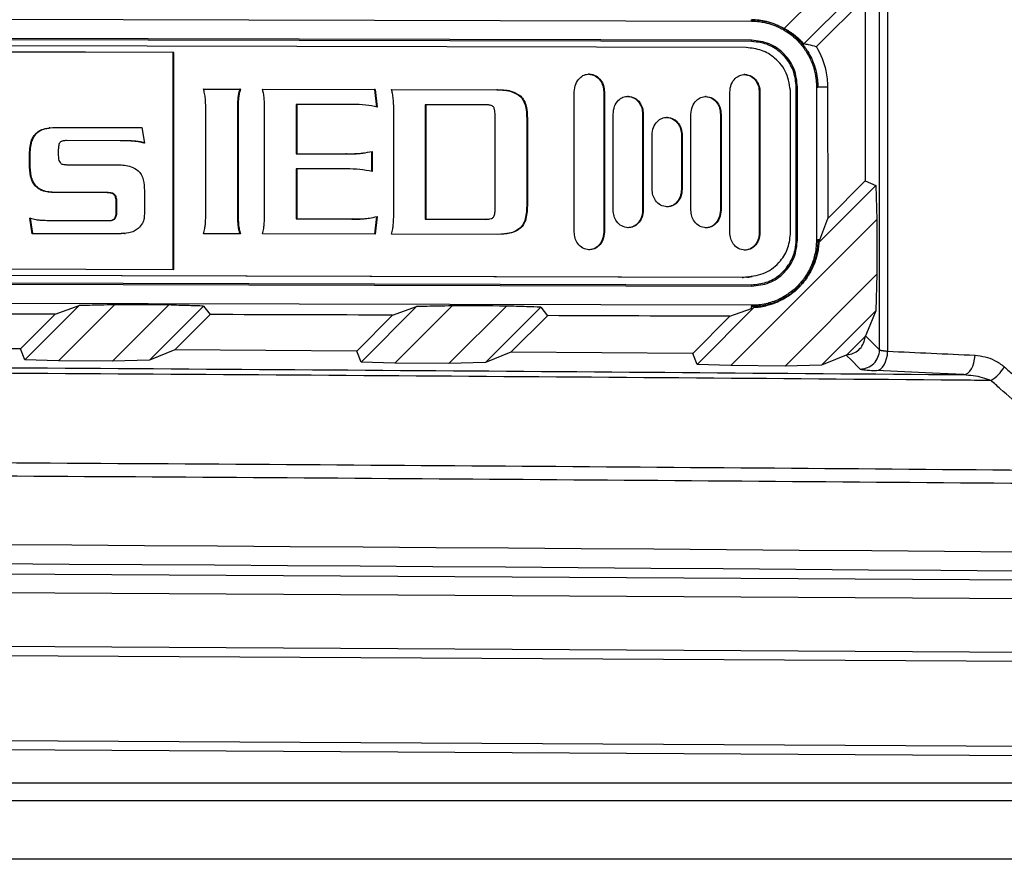
# Model space of a CAD drawing. Units: inches. Extents: x 4 to 268, y 4 to 172.
# Drawn here: x 126 to 128, y 109 to 111 of the extents above; entities that cross this region are included whole.
import ezdxf

# ---------------------------------------------------------------- set-up
doc = ezdxf.new("R2010")
doc.units = ezdxf.units.IN
doc.header["$LTSCALE"] = 16
doc.header["$MEASUREMENT"] = 0

msp = doc.modelspace()

# ---------------------------------------------------------------- linework, layer by layer
for p, q in [((128.0949, 110.3421), (128.0949, 112.1142)), ((128.1118, 112.1174), (128.1118, 110.3389)), ((127.8991, 111.0028), (128.0898, 111.1932)), ((128.0872, 111.1184), (127.9396, 110.9708)), ((128.0655, 111.0656), (127.965, 110.9652)), ((128.0655, 111.0656), (128.0655, 110.6894)), ((125.0173, 111.0248), (127.8317, 111.0178)), ((127.8317, 111.0178), (127.8318, 111.0205)), ((127.8318, 111.0207), (127.8318, 111.0205)), ((127.8317, 110.9784), (125.0173, 110.9854)), ((127.8318, 110.9757), (125.0173, 110.9827)), ((127.8318, 110.9757), (127.8317, 110.9784)), ((127.8208, 110.9634), (125.0335, 110.9703)), ((126.6426, 110.9534), (125.0321, 110.9574)), ((126.644, 110.9535), (125.0335, 110.9575)), ((126.644, 110.9535), (126.6426, 110.9534)), ((126.6426, 110.5076), (126.6426, 110.9534)), ((126.644, 110.5076), (126.644, 110.9535)), ((127.4983, 110.9092), (127.4969, 110.909)), ((127.8182, 110.9084), (127.8168, 110.9082)), ((126.7046, 110.8783), (126.7809, 110.8781)), ((126.7046, 110.8781), (126.7795, 110.8779)), ((126.7809, 110.8781), (126.7795, 110.8779)), ((126.826, 110.878), (127.058, 110.8774)), ((126.8261, 110.8778), (127.0566, 110.8773)), ((127.058, 110.8774), (127.0566, 110.8773)), ((127.0566, 110.8773), (127.0607, 110.841)), ((127.058, 110.8774), (127.0621, 110.8412)), ((127.0916, 110.8774), (127.3097, 110.8768)), ((127.0916, 110.8772), (127.3083, 110.8766)), ((127.9237, 110.5685), (127.9237, 110.8825)), ((127.9237, 110.8825), (127.9265, 110.8825)), ((127.9265, 110.5685), (127.9265, 110.8825)), ((127.9654, 110.8824), (127.9654, 110.5684)), ((127.9654, 110.8824), (127.9682, 110.8824)), ((127.9883, 110.8824), (127.9682, 110.8824)), ((127.9883, 110.8824), (127.9885, 110.6124)), ((126.7768, 110.8591), (126.7754, 110.8589)), ((127.3097, 110.8768), (127.3083, 110.8766)), ((127.3571, 110.8637), (127.3557, 110.8635)), ((127.4673, 110.5844), (127.4673, 110.8727)), ((127.5293, 110.8725), (127.5279, 110.8723)), ((127.5279, 110.8723), (127.5279, 110.5841)), ((127.5293, 110.8725), (127.5293, 110.5842)), ((127.5783, 110.8634), (127.5769, 110.8632)), ((127.7383, 110.863), (127.7369, 110.8628)), ((127.7872, 110.5836), (127.7872, 110.8719)), ((127.8492, 110.8717), (127.8478, 110.8715)), ((127.8478, 110.8715), (127.8478, 110.5833)), ((127.8492, 110.8717), (127.8492, 110.5834)), ((127.9123, 110.5841), (127.9123, 110.8707)), ((126.8969, 110.8467), (126.8955, 110.8465)), ((126.8955, 110.8465), (126.8955, 110.7452)), ((126.8969, 110.8467), (126.8969, 110.7454)), ((127.0115, 110.8464), (126.8969, 110.8467)), ((127.1624, 110.846), (127.161, 110.8459)), ((127.161, 110.8459), (127.161, 110.6107)), ((127.1624, 110.846), (127.1624, 110.6109)), ((127.2867, 110.8457), (127.1624, 110.846)), ((126.7096, 110.6241), (126.7096, 110.8351)), ((126.7759, 110.8349), (126.7745, 110.8348)), ((126.7745, 110.8348), (126.7745, 110.6238)), ((126.7759, 110.8349), (126.7759, 110.624)), ((126.8306, 110.6238), (126.8306, 110.8348)), ((127.0961, 110.6232), (127.0961, 110.8341)), ((127.3046, 110.6315), (127.3046, 110.8248)), ((127.3709, 110.8176), (127.3695, 110.8175)), ((127.3695, 110.8175), (127.3695, 110.6381)), ((127.3709, 110.8176), (127.3709, 110.6383)), ((127.5473, 110.6298), (127.5473, 110.8269)), ((127.6093, 110.8268), (127.6079, 110.8266)), ((127.6079, 110.8266), (127.6079, 110.6294)), ((127.6093, 110.8268), (127.6093, 110.6296)), ((127.6583, 110.8202), (127.6569, 110.82)), ((127.7072, 110.6294), (127.7072, 110.8265)), ((127.7693, 110.8264), (127.7679, 110.8262)), ((127.7679, 110.8262), (127.7679, 110.629)), ((127.7693, 110.8264), (127.7693, 110.6292)), ((126.389, 110.7987), (126.3873, 110.7985)), ((126.4008, 110.7994), (126.5784, 110.7989)), ((126.5784, 110.7989), (126.5835, 110.7673)), ((126.3603, 110.786), (126.3589, 110.7858)), ((127.6273, 110.6726), (127.6273, 110.7837)), ((127.6893, 110.7835), (127.6879, 110.7834)), ((127.6879, 110.7834), (127.6879, 110.6722)), ((127.6893, 110.7835), (127.6893, 110.6724)), ((126.4219, 110.7722), (126.4174, 110.7716)), ((126.4233, 110.7724), (126.4219, 110.7722)), ((126.5333, 110.7719), (126.4219, 110.7722)), ((126.5347, 110.7721), (126.4233, 110.7724)), ((126.5347, 110.7721), (126.5333, 110.7719)), ((126.5637, 110.7711), (126.5623, 110.7709)), ((126.5835, 110.7673), (126.5821, 110.7672)), ((126.3483, 110.7414), (126.3469, 110.7413)), ((126.3469, 110.7236), (126.3469, 110.7413)), ((126.3483, 110.7238), (126.3483, 110.7414)), ((126.4063, 110.7538), (126.4063, 110.7413)), ((126.8969, 110.7454), (126.8955, 110.7452)), ((126.8955, 110.7452), (126.9977, 110.745)), ((126.8969, 110.7454), (126.9991, 110.7452)), ((126.9991, 110.7452), (126.9977, 110.745)), ((127.0332, 110.7468), (127.035, 110.747)), ((127.0501, 110.75), (127.0501, 110.7086)), ((127.0515, 110.7501), (127.0515, 110.7088)), ((126.3483, 110.7238), (126.3469, 110.7236)), ((126.4233, 110.7227), (126.5282, 110.7224)), ((126.8969, 110.7143), (126.8955, 110.7141)), ((126.8955, 110.7141), (126.8955, 110.6114)), ((126.8969, 110.7143), (126.8969, 110.6116)), ((126.9991, 110.714), (126.8969, 110.7143)), ((126.3603, 110.6791), (126.3589, 110.679)), ((127.9704, 110.5627), (128.0878, 110.6801)), ((127.9885, 110.6124), (128.0655, 110.6894)), ((128.0655, 110.6894), (128.0878, 110.6801)), ((128.0878, 110.6801), (128.0898, 110.6101)), ((126.4008, 110.6656), (126.3994, 110.6654)), ((126.5071, 110.6651), (126.3994, 110.6654)), ((126.5085, 110.6653), (126.4008, 110.6656)), ((126.5085, 110.6653), (126.5071, 110.6651)), ((126.5227, 110.6611), (126.5213, 110.6609)), ((126.5835, 110.6698), (126.5835, 110.6237)), ((127.6893, 110.6724), (127.6879, 110.6722)), ((126.5269, 110.6457), (126.5255, 110.6456)), ((126.5255, 110.627), (126.5255, 110.6456)), ((126.5269, 110.6271), (126.5269, 110.6457)), ((127.3709, 110.6383), (127.3695, 110.6381)), ((126.5269, 110.6271), (126.5255, 110.627)), ((126.7759, 110.624), (126.7745, 110.6238)), ((127.0607, 110.6161), (127.0566, 110.58)), ((127.0621, 110.6163), (127.058, 110.58)), ((127.6093, 110.6296), (127.6079, 110.6294)), ((127.7693, 110.6292), (127.7679, 110.629)), ((126.3492, 110.6127), (126.3478, 110.6125)), ((126.3525, 110.5809), (126.3478, 110.6125)), ((126.3539, 110.5811), (126.3492, 110.6127)), ((126.398, 110.6079), (126.5085, 110.6077)), ((126.5227, 110.6118), (126.5213, 110.6117)), ((126.7768, 110.6007), (126.7754, 110.6005)), ((126.8969, 110.6116), (126.8955, 110.6114)), ((126.8955, 110.6114), (127.0101, 110.6111)), ((126.8969, 110.6116), (127.0115, 110.6113)), ((127.0115, 110.6113), (127.0101, 110.6111)), ((127.0444, 110.6128), (127.0462, 110.613)), ((127.1624, 110.6109), (127.161, 110.6107)), ((127.161, 110.6107), (127.2853, 110.6104)), ((127.1624, 110.6109), (127.2867, 110.6106)), ((127.2853, 110.6104), (127.2903, 110.6111)), ((127.2867, 110.6106), (127.2853, 110.6104)), ((127.2903, 110.6107), (127.2917, 110.6109)), ((128.0898, 110.6101), (127.7892, 110.3097)), ((127.9725, 110.5684), (127.9885, 110.6124)), ((128.0898, 110.6101), (128.0898, 110.4977)), ((126.3539, 110.5811), (126.3525, 110.5809)), ((126.5287, 110.5805), (126.3525, 110.5809)), ((126.5301, 110.5807), (126.3539, 110.5811)), ((126.5425, 110.5818), (126.5287, 110.5805)), ((126.5301, 110.5807), (126.5287, 110.5805)), ((126.5424, 110.5813), (126.5441, 110.5815)), ((126.7809, 110.5807), (126.7046, 110.5809)), ((127.058, 110.58), (126.826, 110.5806)), ((127.3097, 110.5794), (127.0916, 110.5799)), ((127.3571, 110.5928), (127.3557, 110.5926)), ((127.5293, 110.5842), (127.5279, 110.5841)), ((127.8492, 110.5834), (127.8478, 110.5833)), ((127.9237, 110.5685), (127.9265, 110.5685)), ((127.9654, 110.5684), (127.9682, 110.5684)), ((127.9725, 110.5684), (127.9682, 110.5684)), ((127.9704, 110.5627), (127.9725, 110.5684)), ((127.8124, 110.4909), (125.0251, 110.4978)), ((127.8145, 110.4912), (125.0272, 110.4981)), ((125.0335, 110.5116), (126.644, 110.5076)), ((125.0335, 110.4989), (127.8208, 110.4919)), ((127.8259, 110.4924), (127.8145, 110.4912)), ((127.8259, 110.4918), (127.833, 110.4927)), ((127.9007, 110.3088), (128.0898, 110.4977)), ((128.0898, 110.4977), (128.0872, 110.4224)), ((125.0173, 110.4828), (127.8318, 110.4759)), ((125.0173, 110.4801), (127.8318, 110.4731)), ((127.8124, 110.4909), (127.8145, 110.4912)), ((127.8208, 110.4919), (127.8145, 110.4912)), ((127.8238, 110.4916), (127.8262, 110.4919)), ((127.8318, 110.4759), (127.8318, 110.4731)), ((127.8318, 110.4337), (125.0173, 110.4407)), ((126.3375, 110.3217), (126.449, 110.4333)), ((126.3999, 110.4155), (126.449, 110.4333)), ((126.5218, 110.4347), (126.4064, 110.3193)), ((126.5175, 110.3186), (126.6334, 110.4344)), ((126.7049, 110.4321), (126.5936, 110.3207)), ((126.7049, 110.4321), (126.7184, 110.4146)), ((127.216, 110.4326), (127.098, 110.3147)), ((127.2093, 110.314), (127.3278, 110.4322)), ((127.8318, 110.4337), (127.8318, 110.431)), ((126.3284, 110.3441), (126.3999, 110.4155)), ((126.7184, 110.4146), (126.6458, 110.3421)), ((127.0199, 110.3397), (127.0937, 110.4135)), ((127.029, 110.3172), (127.1429, 110.4312)), ((127.0937, 110.4135), (127.1429, 110.4312)), ((127.3987, 110.4299), (127.2849, 110.316)), ((127.4122, 110.4124), (127.3372, 110.3374)), ((127.3987, 110.4299), (127.4122, 110.4124)), ((127.7199, 110.3122), (127.8366, 110.4289)), ((127.7872, 110.4111), (127.8318, 110.4271)), ((127.8318, 110.4271), (127.8318, 110.431)), ((127.8318, 110.4271), (127.8366, 110.4289)), ((128.0872, 110.4224), (127.9757, 110.3109)), ((127.7109, 110.3347), (127.7872, 110.4111)), ((128.0655, 110.3696), (128.0662, 110.3713)), ((128.0655, 110.3696), (128.0282, 110.3323)), ((126.3284, 110.3441), (125.954, 110.3463)), ((126.3375, 110.3217), (126.3284, 110.3441)), ((126.6458, 110.3421), (126.5936, 110.3207)), ((127.0199, 110.3397), (126.6458, 110.3421)), ((127.029, 110.3172), (127.0199, 110.3397)), ((127.3372, 110.3374), (127.2849, 110.316)), ((127.7109, 110.3347), (127.3372, 110.3374)), ((127.7199, 110.3122), (127.7109, 110.3347)), ((128.0266, 110.3316), (128.0282, 110.3323)), ((126.4064, 110.3193), (126.3375, 110.3217)), ((126.5175, 110.3186), (126.4064, 110.3193)), ((126.5936, 110.3207), (126.5175, 110.3186)), ((127.098, 110.3147), (127.029, 110.3172)), ((127.2093, 110.314), (127.098, 110.3147)), ((127.2849, 110.316), (127.2093, 110.314)), ((127.7892, 110.3097), (127.7199, 110.3122)), ((127.9757, 110.3109), (127.9007, 110.3088)), ((127.9007, 110.3088), (127.7892, 110.3097)), ((119.3537, 109.9218), (130.4209, 109.8582)), ((130.4157, 109.8188), (119.3589, 109.8824)), ((119.3589, 109.7732), (130.4293, 109.7095)), ((130.4285, 109.6898), (119.3581, 109.7535)), ((119.3581, 109.5793), (130.433, 109.5157)), ((130.4286, 109.496), (119.3537, 109.5597)), ((128.9402, 109.4519), (126.1017, 109.4519)), ((119.3329, 109.4163), (130.1846, 109.4163)), ((130.2005, 109.2952), (119.3287, 109.2952))]:
    msp.add_line(p, q)
at = {"flags": 128}
for points in [[(128.0872, 110.4224), (128.0749, 110.3925), (128.0662, 110.3713)], [(128.0662, 110.3713), (128.0807, 110.3565), (128.0949, 110.3421)], [(128.0266, 110.3316), (128.0045, 110.3226), (127.9757, 110.3109)], [(128.055, 110.3028), (128.0515, 110.3062), (128.0378, 110.3202), (128.0266, 110.3316)], [(128.0887, 110.2995), (128.0931, 110.3005), (128.0973, 110.3028), (128.1011, 110.3065), (128.1046, 110.3114), (128.1075, 110.3173), (128.1097, 110.3241), (128.1112, 110.3313), (128.1118, 110.3389)], [(128.2683, 110.2912), (128.2726, 110.2921), (128.2768, 110.2945), (128.2807, 110.2982), (128.2842, 110.3031), (128.2871, 110.309), (128.2893, 110.3157), (128.2907, 110.323), (128.2914, 110.3305)], [(128.2683, 110.2912), (128.2037, 110.2942), (128.0887, 110.2995)]]:
    msp.add_lwpolyline(points, dxfattribs=at)
for centre, radius, start, end in [((128.0555, 110.3422), 0.0394, 269.2182, 359.8699), ((128.2845, 110.3464), 0.0778, 300.4395, 329.6918)]:
    msp.add_arc(centre, radius, start, end)
for centre, major_axis, ratio, start_param, end_param in [((119.3537, 108.7363), (48.6614, 0.1198), 0.034921, 1.420548, 1.422867), ((119.3537, 108.7363), (48.6614, 0.1198), 0.034921, 1.4061, 1.408428), ((119.3537, 108.7363), (48.1102, 0.1185), 0.034921, 1.423723, 1.431613), ((119.3537, 108.7363), (48.1102, 0.1185), 0.034921, 1.409127, 1.417027), ((119.3537, 108.7363), (48.1102, 0.1185), 0.034921, 1.394505, 1.402416), ((104.9637, -389.4524), (500.5562, 0), 0.999541, 1.524176, 1.524535), ((119.3537, 107.816), (49.2126, 0), 0.043626, 1.374057, 1.767536), ((119.3537, 107.7767), (49.1732, 0), 0.043661, 1.374057, 1.767536)]:
    msp.add_ellipse(centre, major_axis=major_axis, ratio=ratio, start_param=start_param, end_param=end_param)
for points, knots in [([(127.8991, 111.0028), (127.8871, 111.0085), (127.8657, 111.0187), (127.8421, 111.0201), (127.8318, 111.0207)], [0, 0, 0, 0, 0.5600503, 1, 1, 1, 1]), ([(127.8318, 111.0205), (127.8369, 111.0203), (127.8469, 111.02), (127.862, 111.0173), (127.8742, 111.0138), (127.8839, 111.01), (127.893, 111.0059), (127.9043, 110.9996), (127.917, 110.9905), (127.928, 110.9805), (127.937, 110.9705), (127.9431, 110.9622), (127.9492, 110.9529), (127.9547, 110.9427), (127.9607, 110.9285), (127.9643, 110.9161), (127.9668, 110.9028), (127.968, 110.8927), (127.9682, 110.885), (127.9682, 110.8824)], [0, 0, 0, 0, 0.07234, 0.13915, 0.214561, 0.249544, 0.284527, 0.353743, 0.429172, 0.501571, 0.561427, 0.616112, 0.64398, 0.716321, 0.776126, 0.85856, 0.89361, 0.964312, 1, 1, 1, 1]), ([(127.8317, 111.0178), (127.8373, 111.0176), (127.8465, 111.0172), (127.8613, 111.0146), (127.8758, 111.0105), (127.8897, 111.0046), (127.9029, 110.9972), (127.9152, 110.9885), (127.9264, 110.9782), (127.9351, 110.9684), (127.9408, 110.9607), (127.947, 110.9511), (127.9524, 110.9412), (127.9574, 110.929), (127.9603, 110.9198), (127.9625, 110.9109), (127.9641, 110.9024), (127.9652, 110.8925), (127.9654, 110.8858), (127.9654, 110.8824)], [0, 0, 0, 0, 0.078991, 0.131684, 0.214509, 0.293499, 0.346193, 0.429038, 0.508099, 0.560842, 0.615492, 0.643812, 0.722825, 0.775535, 0.830145, 0.858439, 0.905283, 0.952127, 1, 1, 1, 1]), ([(127.8991, 111.0028), (127.9003, 111.0021), (127.9035, 111.0004), (127.9078, 110.9978), (127.9127, 110.9947), (127.9168, 110.9918), (127.9205, 110.989), (127.9241, 110.9861), (127.9274, 110.9832), (127.9306, 110.9803), (127.9337, 110.9772), (127.9367, 110.9741), (127.9389, 110.9716), (127.9396, 110.9708)], [0, 0, 0, 0, 0.082612, 0.206602, 0.289229, 0.413597, 0.496721, 0.559496, 0.685106, 0.747945, 0.810926, 0.936952, 1, 1, 1, 1]), ([(127.9265, 110.8825), (127.925, 110.895), (127.9222, 110.9201), (127.9003, 110.9518), (127.869, 110.974), (127.8442, 110.9769), (127.8317, 110.9784)], [0, 0, 0, 0, 0.250088, 0.499892, 0.749516, 1, 1, 1, 1]), ([(127.9123, 110.8707), (127.9106, 110.8845), (127.9071, 110.9116), (127.8826, 110.9417), (127.8528, 110.96), (127.8316, 110.9622), (127.8208, 110.9634)], [0, 0, 0, 0, 0.2835458, 0.5579706, 0.7751926, 1, 1, 1, 1]), ([(127.9237, 110.8825), (127.9227, 110.8929), (127.9207, 110.9138), (127.9048, 110.9417), (127.8815, 110.9628), (127.8557, 110.974), (127.8386, 110.9752), (127.8318, 110.9757)], [0, 0, 0, 0, 0.214551, 0.429137, 0.643714, 0.858202, 1, 1, 1, 1]), ([(127.965, 110.9652), (127.9599, 110.9665), (127.9516, 110.9686), (127.9429, 110.9702), (127.9396, 110.9708)], [0, 0, 0, 0, 0.62748, 1, 1, 1, 1]), ([(127.965, 110.9652), (127.9651, 110.9651), (127.9743, 110.95), (127.9858, 110.9225), (127.9876, 110.8936), (127.9883, 110.8824)], [0, 0, 0, 0, 0.001594, 0.614156, 1, 1, 1, 1]), ([(127.4673, 110.8727), (127.4679, 110.8781), (127.469, 110.8885), (127.477, 110.9004), (127.4873, 110.9078), (127.4946, 110.9087), (127.4983, 110.9092)], [0, 0, 0, 0, 0.303069, 0.582685, 0.791568, 1, 1, 1, 1]), ([(127.4969, 110.909), (127.5016, 110.9082), (127.511, 110.9067), (127.5209, 110.8967), (127.5268, 110.8849), (127.5275, 110.8766), (127.5279, 110.8723)], [0, 0, 0, 0, 0.263625, 0.533131, 0.758862, 1, 1, 1, 1]), ([(127.4983, 110.9092), (127.503, 110.9084), (127.5124, 110.9069), (127.5223, 110.8969), (127.5282, 110.8851), (127.5289, 110.8768), (127.5293, 110.8725)], [0, 0, 0, 0, 0.263625, 0.533131, 0.758862, 1, 1, 1, 1]), ([(127.7872, 110.8719), (127.7878, 110.8773), (127.7889, 110.8877), (127.797, 110.8996), (127.8072, 110.907), (127.8146, 110.9079), (127.8182, 110.9084)], [0, 0, 0, 0, 0.303134, 0.582789, 0.791654, 1, 1, 1, 1]), ([(127.8168, 110.9082), (127.8215, 110.9074), (127.8309, 110.9059), (127.8408, 110.8959), (127.8468, 110.8841), (127.8475, 110.8758), (127.8478, 110.8715)], [0, 0, 0, 0, 0.263723, 0.533224, 0.758914, 1, 1, 1, 1]), ([(127.8182, 110.9084), (127.8229, 110.9076), (127.8323, 110.9061), (127.8422, 110.8961), (127.8482, 110.8843), (127.8489, 110.876), (127.8492, 110.8717)], [0, 0, 0, 0, 0.263723, 0.533224, 0.758914, 1, 1, 1, 1]), ([(126.7087, 110.8583), (126.7083, 110.862), (126.7075, 110.8688), (126.7055, 110.8753), (126.7046, 110.8783)], [0, 0, 0, 0, 0.544422, 1, 1, 1, 1]), ([(126.7795, 110.8779), (126.7784, 110.8744), (126.7764, 110.8681), (126.7757, 110.8617), (126.7754, 110.8589)], [0, 0, 0, 0, 0.575914, 1, 1, 1, 1]), ([(126.7809, 110.8781), (126.7798, 110.8745), (126.7778, 110.8683), (126.7771, 110.8618), (126.7768, 110.8591)], [0, 0, 0, 0, 0.575914, 1, 1, 1, 1]), ([(126.8297, 110.8585), (126.8293, 110.8623), (126.8286, 110.8689), (126.8268, 110.8753), (126.826, 110.878)], [0, 0, 0, 0, 0.571789, 1, 1, 1, 1]), ([(127.0952, 110.8578), (127.0948, 110.8616), (127.0941, 110.8682), (127.0923, 110.8746), (127.0916, 110.8774)], [0, 0, 0, 0, 0.571644, 1, 1, 1, 1]), ([(126.7096, 110.8351), (126.7096, 110.8397), (126.7094, 110.8475), (126.7089, 110.8552), (126.7087, 110.8583)], [0, 0, 0, 0, 0.596808, 1, 1, 1, 1]), ([(126.7754, 110.8589), (126.7751, 110.8548), (126.7746, 110.8468), (126.7745, 110.8387), (126.7745, 110.8348)], [0, 0, 0, 0, 0.503848, 1, 1, 1, 1]), ([(126.7768, 110.8591), (126.7765, 110.855), (126.776, 110.847), (126.7759, 110.8389), (126.7759, 110.8349)], [0, 0, 0, 0, 0.503848, 1, 1, 1, 1]), ([(126.8306, 110.8348), (126.8306, 110.8394), (126.8304, 110.8474), (126.8299, 110.8552), (126.8297, 110.8585)], [0, 0, 0, 0, 0.588389, 1, 1, 1, 1]), ([(127.0961, 110.8341), (127.0961, 110.8388), (127.096, 110.8467), (127.0954, 110.8546), (127.0952, 110.8578)], [0, 0, 0, 0, 0.588404, 1, 1, 1, 1]), ([(127.3083, 110.8766), (127.319, 110.8764), (127.336, 110.8761), (127.3503, 110.8669), (127.3557, 110.8635)], [0, 0, 0, 0, 0.625732, 1, 1, 1, 1]), ([(127.3097, 110.8768), (127.3204, 110.8766), (127.3375, 110.8763), (127.3517, 110.8671), (127.3571, 110.8637)], [0, 0, 0, 0, 0.625732, 1, 1, 1, 1]), ([(127.3557, 110.8635), (127.3581, 110.8606), (127.3634, 110.8545), (127.3687, 110.8386), (127.3691, 110.8259), (127.3695, 110.8175)], [0, 0, 0, 0, 0.229348, 0.489296, 1, 1, 1, 1]), ([(127.3571, 110.8637), (127.3596, 110.8608), (127.3648, 110.8547), (127.3701, 110.8387), (127.3705, 110.8261), (127.3709, 110.8176)], [0, 0, 0, 0, 0.229348, 0.489296, 1, 1, 1, 1]), ([(127.5473, 110.8269), (127.5478, 110.8323), (127.5489, 110.8427), (127.557, 110.8547), (127.5672, 110.8621), (127.5746, 110.863), (127.5783, 110.8634)], [0, 0, 0, 0, 0.302981, 0.582601, 0.791521, 1, 1, 1, 1]), ([(127.5769, 110.8632), (127.5815, 110.8625), (127.591, 110.8609), (127.6009, 110.851), (127.6068, 110.8392), (127.6075, 110.8309), (127.6079, 110.8266)], [0, 0, 0, 0, 0.263684, 0.533225, 0.758939, 1, 1, 1, 1]), ([(127.5783, 110.8634), (127.583, 110.8626), (127.5924, 110.8611), (127.6023, 110.8511), (127.6082, 110.8394), (127.6089, 110.8311), (127.6093, 110.8268)], [0, 0, 0, 0, 0.263684, 0.533225, 0.758939, 1, 1, 1, 1]), ([(127.7072, 110.8265), (127.7078, 110.8319), (127.7089, 110.8423), (127.717, 110.8543), (127.7272, 110.8617), (127.7346, 110.8626), (127.7383, 110.863)], [0, 0, 0, 0, 0.302981, 0.582601, 0.791521, 1, 1, 1, 1]), ([(127.7369, 110.8628), (127.7415, 110.8621), (127.7509, 110.8605), (127.7609, 110.8506), (127.7668, 110.8388), (127.7675, 110.8305), (127.7679, 110.8262)], [0, 0, 0, 0, 0.263684, 0.533225, 0.758939, 1, 1, 1, 1]), ([(127.7383, 110.863), (127.7429, 110.8622), (127.7523, 110.8607), (127.7623, 110.8507), (127.7682, 110.839), (127.7689, 110.8307), (127.7693, 110.8264)], [0, 0, 0, 0, 0.263684, 0.533225, 0.758939, 1, 1, 1, 1]), ([(127.0621, 110.8412), (127.0544, 110.8428), (127.0377, 110.8463), (127.0207, 110.8464), (127.0115, 110.8464)], [0, 0, 0, 0, 0.459424, 1, 1, 1, 1]), ([(127.3009, 110.8415), (127.3001, 110.8422), (127.2983, 110.8439), (127.2933, 110.8454), (127.2893, 110.8456), (127.2867, 110.8457)], [0, 0, 0, 0, 0.213543, 0.474601, 1, 1, 1, 1]), ([(127.3046, 110.8248), (127.3045, 110.8286), (127.3043, 110.8336), (127.3025, 110.8392), (127.3014, 110.8408), (127.3009, 110.8415)], [0, 0, 0, 0, 0.661679, 0.84822, 1, 1, 1, 1]), ([(127.6273, 110.7837), (127.6278, 110.7891), (127.6289, 110.7995), (127.637, 110.8114), (127.6472, 110.8189), (127.6546, 110.8197), (127.6583, 110.8202)], [0, 0, 0, 0, 0.303069, 0.582685, 0.791568, 1, 1, 1, 1]), ([(127.6569, 110.82), (127.6615, 110.8193), (127.671, 110.8177), (127.6809, 110.8078), (127.6868, 110.796), (127.6875, 110.7877), (127.6879, 110.7834)], [0, 0, 0, 0, 0.263625, 0.533131, 0.758862, 1, 1, 1, 1]), ([(127.6583, 110.8202), (127.6629, 110.8194), (127.6724, 110.8179), (127.6823, 110.8079), (127.6882, 110.7961), (127.6889, 110.7878), (127.6893, 110.7835)], [0, 0, 0, 0, 0.263625, 0.533131, 0.758862, 1, 1, 1, 1]), ([(126.3589, 110.7858), (126.3615, 110.7881), (126.367, 110.7929), (126.3771, 110.7971), (126.3842, 110.7976), (126.3875, 110.7978)], [0, 0, 0, 0, 0.3257104, 0.6864468, 1, 1, 1, 1]), ([(126.3603, 110.786), (126.3629, 110.7883), (126.3684, 110.7932), (126.3823, 110.7985), (126.3935, 110.799), (126.4008, 110.7994)], [0, 0, 0, 0, 0.236801, 0.499066, 1, 1, 1, 1]), ([(126.3469, 110.7413), (126.3474, 110.7512), (126.348, 110.7643), (126.3538, 110.7791), (126.3573, 110.7837), (126.3589, 110.7858)], [0, 0, 0, 0, 0.631334, 0.826376, 1, 1, 1, 1]), ([(126.3483, 110.7414), (126.3488, 110.7514), (126.3494, 110.7645), (126.3552, 110.7792), (126.3587, 110.7838), (126.3603, 110.786)], [0, 0, 0, 0, 0.631334, 0.826376, 1, 1, 1, 1]), ([(126.41, 110.7687), (126.4094, 110.7679), (126.408, 110.7659), (126.4066, 110.7608), (126.4064, 110.7567), (126.4063, 110.7538)], [0, 0, 0, 0, 0.1993899, 0.4577196, 1, 1, 1, 1]), ([(126.4233, 110.7724), (126.4203, 110.7722), (126.4163, 110.772), (126.4119, 110.7703), (126.4106, 110.7692), (126.41, 110.7687)], [0, 0, 0, 0, 0.644611, 0.836782, 1, 1, 1, 1]), ([(126.5623, 110.7709), (126.5576, 110.7712), (126.5479, 110.7718), (126.5382, 110.7719), (126.5333, 110.7719)], [0, 0, 0, 0, 0.4899565, 1, 1, 1, 1]), ([(126.5637, 110.7711), (126.559, 110.7714), (126.5493, 110.772), (126.5396, 110.7721), (126.5347, 110.7721)], [0, 0, 0, 0, 0.489957, 1, 1, 1, 1]), ([(126.5821, 110.7672), (126.5785, 110.7681), (126.572, 110.7699), (126.5653, 110.7706), (126.5623, 110.7709)], [0, 0, 0, 0, 0.555962, 1, 1, 1, 1]), ([(126.5835, 110.7673), (126.5799, 110.7683), (126.5734, 110.7701), (126.5667, 110.7708), (126.5637, 110.7711)], [0, 0, 0, 0, 0.555962, 1, 1, 1, 1]), ([(126.4063, 110.7413), (126.4064, 110.738), (126.4065, 110.7328), (126.4091, 110.7284), (126.41, 110.7269)], [0, 0, 0, 0, 0.64178, 1, 1, 1, 1]), ([(126.9977, 110.745), (127.009, 110.7448), (127.021, 110.7446), (127.0327, 110.7468), (127.0334, 110.7469)], [0, 0, 0, 0, 0.9457507, 1, 1, 1, 1]), ([(126.9991, 110.7452), (127.0104, 110.7452), (127.028, 110.7453), (127.0453, 110.7488), (127.0515, 110.7501)], [0, 0, 0, 0, 0.640898, 1, 1, 1, 1]), ([(126.3589, 110.679), (126.3568, 110.6818), (126.3524, 110.688), (126.3478, 110.7033), (126.3473, 110.7155), (126.3469, 110.7236)], [0, 0, 0, 0, 0.223975, 0.485807, 1, 1, 1, 1]), ([(126.3603, 110.6791), (126.3582, 110.682), (126.3538, 110.6882), (126.3492, 110.7035), (126.3487, 110.7157), (126.3483, 110.7238)], [0, 0, 0, 0, 0.223975, 0.485807, 1, 1, 1, 1]), ([(126.41, 110.7269), (126.4108, 110.7261), (126.4125, 110.7245), (126.4171, 110.723), (126.4209, 110.7228), (126.4233, 110.7227)], [0, 0, 0, 0, 0.220619, 0.481028, 1, 1, 1, 1]), ([(126.5282, 110.7224), (126.5378, 110.7221), (126.5531, 110.7217), (126.5658, 110.7133), (126.5706, 110.7102)], [0, 0, 0, 0, 0.623879, 1, 1, 1, 1]), ([(126.5706, 110.7102), (126.5729, 110.7077), (126.5777, 110.7023), (126.5826, 110.6883), (126.5831, 110.6771), (126.5835, 110.6698)], [0, 0, 0, 0, 0.232961, 0.493998, 1, 1, 1, 1]), ([(127.0515, 110.7088), (127.0432, 110.7104), (127.0259, 110.7138), (127.0083, 110.7139), (126.9991, 110.714)], [0, 0, 0, 0, 0.478639, 1, 1, 1, 1]), ([(126.3994, 110.6654), (126.3902, 110.666), (126.3782, 110.6667), (126.3649, 110.6732), (126.3608, 110.6771), (126.3589, 110.679)], [0, 0, 0, 0, 0.620313, 0.818292, 1, 1, 1, 1]), ([(126.4008, 110.6656), (126.3916, 110.6661), (126.3796, 110.6669), (126.3663, 110.6734), (126.3622, 110.6773), (126.3603, 110.6791)], [0, 0, 0, 0, 0.620313, 0.818292, 1, 1, 1, 1]), ([(126.5213, 110.6609), (126.5203, 110.6616), (126.5183, 110.6632), (126.5134, 110.6648), (126.5096, 110.665), (126.5071, 110.6651)], [0, 0, 0, 0, 0.239747, 0.502744, 1, 1, 1, 1]), ([(126.5227, 110.6611), (126.5217, 110.6618), (126.5197, 110.6633), (126.5148, 110.665), (126.511, 110.6652), (126.5085, 110.6653)], [0, 0, 0, 0, 0.239747, 0.502744, 1, 1, 1, 1]), ([(126.5255, 110.6456), (126.5254, 110.649), (126.5253, 110.6545), (126.5224, 110.6591), (126.5213, 110.6609)], [0, 0, 0, 0, 0.622323, 1, 1, 1, 1]), ([(126.5269, 110.6457), (126.5268, 110.6492), (126.5267, 110.6547), (126.5238, 110.6593), (126.5227, 110.6611)], [0, 0, 0, 0, 0.622323, 1, 1, 1, 1]), ([(127.6583, 110.6359), (127.6536, 110.6367), (127.6442, 110.6382), (127.6343, 110.6482), (127.6283, 110.66), (127.6276, 110.6683), (127.6273, 110.6726)], [0, 0, 0, 0, 0.263879, 0.533411, 0.759044, 1, 1, 1, 1]), ([(127.6879, 110.6722), (127.6873, 110.6668), (127.6862, 110.6565), (127.6781, 110.6445), (127.6679, 110.6371), (127.6605, 110.6362), (127.6569, 110.6358)], [0, 0, 0, 0, 0.303111, 0.582809, 0.791693, 1, 1, 1, 1]), ([(127.6893, 110.6724), (127.6887, 110.667), (127.6876, 110.6566), (127.6795, 110.6447), (127.6693, 110.6373), (127.6619, 110.6364), (127.6583, 110.6359)], [0, 0, 0, 0, 0.303111, 0.5828087, 0.791693, 1, 1, 1, 1]), ([(127.3695, 110.6381), (127.3691, 110.6278), (127.3685, 110.6143), (127.3618, 110.5992), (127.3577, 110.5947), (127.3557, 110.5926)], [0, 0, 0, 0, 0.626472, 0.820405, 1, 1, 1, 1]), ([(127.3709, 110.6383), (127.3705, 110.628), (127.3699, 110.6144), (127.3632, 110.5994), (127.3591, 110.5949), (127.3571, 110.5928)], [0, 0, 0, 0, 0.626472, 0.820405, 1, 1, 1, 1]), ([(126.5213, 110.6117), (126.522, 110.6126), (126.5236, 110.6146), (126.5252, 110.6199), (126.5254, 110.6241), (126.5255, 110.627)], [0, 0, 0, 0, 0.217001, 0.47612, 1, 1, 1, 1]), ([(126.5227, 110.6118), (126.5234, 110.6128), (126.525, 110.6148), (126.5266, 110.6201), (126.5268, 110.6243), (126.5269, 110.6271)], [0, 0, 0, 0, 0.217001, 0.47612, 1, 1, 1, 1]), ([(126.5835, 110.6237), (126.5833, 110.62), (126.583, 110.6128), (126.5797, 110.601), (126.574, 110.5949), (126.5706, 110.5913)], [0, 0, 0, 0, 0.314171, 0.594469, 1, 1, 1, 1]), ([(126.7087, 110.6), (126.709, 110.604), (126.7095, 110.6121), (126.7096, 110.6201), (126.7096, 110.6241)], [0, 0, 0, 0, 0.503855, 1, 1, 1, 1]), ([(126.7745, 110.6238), (126.7746, 110.6192), (126.7747, 110.6114), (126.7752, 110.6037), (126.7754, 110.6005)], [0, 0, 0, 0, 0.596813, 1, 1, 1, 1]), ([(126.7759, 110.624), (126.776, 110.6193), (126.7761, 110.6116), (126.7766, 110.6038), (126.7768, 110.6007)], [0, 0, 0, 0, 0.596813, 1, 1, 1, 1]), ([(126.8297, 110.6001), (126.83, 110.6042), (126.8305, 110.6121), (126.8306, 110.62), (126.8306, 110.6238)], [0, 0, 0, 0, 0.517213, 1, 1, 1, 1]), ([(127.0115, 110.6113), (127.0228, 110.6113), (127.0398, 110.6112), (127.0564, 110.615), (127.0621, 110.6163)], [0, 0, 0, 0, 0.660242, 1, 1, 1, 1]), ([(127.0952, 110.5995), (127.0955, 110.6035), (127.096, 110.6114), (127.0961, 110.6193), (127.0961, 110.6232)], [0, 0, 0, 0, 0.516786, 1, 1, 1, 1]), ([(127.2867, 110.6106), (127.2899, 110.6107), (127.2942, 110.6109), (127.299, 110.6129), (127.3003, 110.6142), (127.3009, 110.6147)], [0, 0, 0, 0, 0.643492, 0.835512, 1, 1, 1, 1]), ([(127.3009, 110.6147), (127.3016, 110.6157), (127.303, 110.618), (127.3043, 110.6237), (127.3045, 110.6283), (127.3046, 110.6315)], [0, 0, 0, 0, 0.19882, 0.456379, 1, 1, 1, 1]), ([(127.5783, 110.5931), (127.5736, 110.5939), (127.5642, 110.5954), (127.5543, 110.6054), (127.5483, 110.6172), (127.5476, 110.6255), (127.5473, 110.6298)], [0, 0, 0, 0, 0.263879, 0.533411, 0.759044, 1, 1, 1, 1]), ([(127.6079, 110.6294), (127.6073, 110.624), (127.6062, 110.6136), (127.5981, 110.6017), (127.5879, 110.5943), (127.5806, 110.5934), (127.5769, 110.593)], [0, 0, 0, 0, 0.303111, 0.582809, 0.791693, 1, 1, 1, 1]), ([(127.6093, 110.6296), (127.6087, 110.6242), (127.6076, 110.6138), (127.5995, 110.6019), (127.5893, 110.5945), (127.582, 110.5936), (127.5783, 110.5931)], [0, 0, 0, 0, 0.303111, 0.582809, 0.791693, 1, 1, 1, 1]), ([(127.7383, 110.5927), (127.7336, 110.5935), (127.7242, 110.595), (127.7142, 110.605), (127.7083, 110.6168), (127.7076, 110.6251), (127.7072, 110.6294)], [0, 0, 0, 0, 0.263879, 0.533411, 0.759044, 1, 1, 1, 1]), ([(127.7679, 110.629), (127.7673, 110.6236), (127.7662, 110.6132), (127.7581, 110.6013), (127.7479, 110.5939), (127.7405, 110.593), (127.7369, 110.5926)], [0, 0, 0, 0, 0.303111, 0.582809, 0.791693, 1, 1, 1, 1]), ([(127.7693, 110.6292), (127.7687, 110.6238), (127.7676, 110.6134), (127.7595, 110.6015), (127.7493, 110.5941), (127.7419, 110.5932), (127.7383, 110.5927)], [0, 0, 0, 0, 0.303111, 0.5828087, 0.791693, 1, 1, 1, 1]), ([(126.3492, 110.6127), (126.3528, 110.6117), (126.3591, 110.6099), (126.3657, 110.6093), (126.3686, 110.609)], [0, 0, 0, 0, 0.555532, 1, 1, 1, 1]), ([(126.3686, 110.609), (126.3733, 110.6087), (126.3831, 110.6081), (126.393, 110.608), (126.398, 110.6079)], [0, 0, 0, 0, 0.484703, 1, 1, 1, 1]), ([(126.5085, 110.6077), (126.5117, 110.6078), (126.5159, 110.608), (126.5206, 110.61), (126.522, 110.6113), (126.5227, 110.6118)], [0, 0, 0, 0, 0.6324744, 0.8254896, 1, 1, 1, 1]), ([(126.5119, 110.6082), (126.5135, 110.6082), (126.516, 110.6084), (126.5192, 110.6099), (126.5206, 110.6111), (126.5213, 110.6117)], [0, 0, 0, 0, 0.458674, 0.742965, 1, 1, 1, 1]), ([(126.7046, 110.5809), (126.7057, 110.5845), (126.7077, 110.5907), (126.7084, 110.5972), (126.7087, 110.6)], [0, 0, 0, 0, 0.576072, 1, 1, 1, 1]), ([(126.7754, 110.6005), (126.7758, 110.5968), (126.7766, 110.5901), (126.7786, 110.5835), (126.7795, 110.5805)], [0, 0, 0, 0, 0.544115, 1, 1, 1, 1]), ([(126.7768, 110.6007), (126.7772, 110.597), (126.778, 110.5902), (126.78, 110.5837), (126.7809, 110.5807)], [0, 0, 0, 0, 0.544115, 1, 1, 1, 1]), ([(126.826, 110.5806), (126.827, 110.5842), (126.8287, 110.5906), (126.8294, 110.5972), (126.8297, 110.6001)], [0, 0, 0, 0, 0.565047, 1, 1, 1, 1]), ([(127.0101, 110.6111), (127.0214, 110.6108), (127.033, 110.6105), (127.0443, 110.6128), (127.0446, 110.6129)], [0, 0, 0, 0, 0.9745238, 1, 1, 1, 1]), ([(127.0916, 110.5799), (127.0925, 110.5836), (127.0942, 110.59), (127.0949, 110.5966), (127.0952, 110.5995)], [0, 0, 0, 0, 0.564706, 1, 1, 1, 1]), ([(126.5706, 110.5913), (126.5678, 110.5894), (126.562, 110.5855), (126.5482, 110.5814), (126.5373, 110.581), (126.5301, 110.5807)], [0, 0, 0, 0, 0.230926, 0.494451, 1, 1, 1, 1]), ([(127.3571, 110.5928), (127.354, 110.5905), (127.3473, 110.5855), (127.3311, 110.5804), (127.3181, 110.5798), (127.3097, 110.5794)], [0, 0, 0, 0, 0.229696, 0.49384, 1, 1, 1, 1]), ([(127.3557, 110.5926), (127.3526, 110.5903), (127.3459, 110.5854), (127.3347, 110.5815), (127.3271, 110.581), (127.3238, 110.5808)], [0, 0, 0, 0, 0.3334885, 0.7169919, 1, 1, 1, 1]), ([(127.4983, 110.5478), (127.4936, 110.5485), (127.4842, 110.5501), (127.4743, 110.56), (127.4683, 110.5718), (127.4676, 110.5801), (127.4673, 110.5844)], [0, 0, 0, 0, 0.263938, 0.533506, 0.759122, 1, 1, 1, 1]), ([(127.5279, 110.5841), (127.5273, 110.5787), (127.5262, 110.5683), (127.5181, 110.5563), (127.5079, 110.5489), (127.5006, 110.548), (127.4969, 110.5476)], [0, 0, 0, 0, 0.3030233, 0.582724, 0.7916456, 1, 1, 1, 1]), ([(127.5293, 110.5842), (127.5287, 110.5788), (127.5276, 110.5685), (127.5195, 110.5565), (127.5093, 110.5491), (127.502, 110.5482), (127.4983, 110.5478)], [0, 0, 0, 0, 0.303023, 0.582724, 0.791646, 1, 1, 1, 1]), ([(127.8182, 110.547), (127.8136, 110.5477), (127.8041, 110.5493), (127.7942, 110.5592), (127.7883, 110.571), (127.7876, 110.5793), (127.7872, 110.5836)], [0, 0, 0, 0, 0.263841, 0.533413, 0.759069, 1, 1, 1, 1]), ([(127.8478, 110.5833), (127.8473, 110.5779), (127.8462, 110.5675), (127.8381, 110.5555), (127.8279, 110.5481), (127.8205, 110.5472), (127.8168, 110.5468)], [0, 0, 0, 0, 0.302958, 0.58262, 0.791559, 1, 1, 1, 1]), ([(127.8492, 110.5834), (127.8487, 110.578), (127.8476, 110.5677), (127.8395, 110.5557), (127.8293, 110.5483), (127.8219, 110.5474), (127.8182, 110.547)], [0, 0, 0, 0, 0.3029584, 0.58262, 0.7915594, 1, 1, 1, 1]), ([(127.8208, 110.4919), (127.8344, 110.4937), (127.8612, 110.4972), (127.891, 110.5218), (127.9091, 110.5519), (127.9112, 110.5733), (127.9123, 110.5841)], [0, 0, 0, 0, 0.283559, 0.557978, 0.77519, 1, 1, 1, 1]), ([(127.8318, 110.4731), (127.8442, 110.4745), (127.869, 110.4773), (127.9003, 110.4994), (127.9222, 110.5309), (127.925, 110.556), (127.9265, 110.5685)], [0, 0, 0, 0, 0.250085, 0.499888, 0.749513, 1, 1, 1, 1]), ([(127.8318, 110.4759), (127.8421, 110.4769), (127.8627, 110.4788), (127.8903, 110.4947), (127.911, 110.5182), (127.9221, 110.5443), (127.9233, 110.5616), (127.9237, 110.5685)], [0, 0, 0, 0, 0.2142531, 0.4285394, 0.6428923, 0.8573866, 1, 1, 1, 1]), ([(127.9654, 110.5684), (127.9652, 110.5627), (127.9648, 110.552), (127.962, 110.5371), (127.9579, 110.5228), (127.953, 110.5112), (127.947, 110.4997), (127.9418, 110.4915), (127.935, 110.4826), (127.9282, 110.4748), (127.9189, 110.4658), (127.9103, 110.4591), (127.8998, 110.4521), (127.8885, 110.446), (127.8746, 110.4405), (127.8608, 110.4366), (127.8491, 110.4347), (127.8392, 110.4338), (127.8343, 110.4338), (127.8318, 110.4337)], [0, 0, 0, 0, 0.080695, 0.151149, 0.214638, 0.291683, 0.329277, 0.398317, 0.429327, 0.488649, 0.545279, 0.613138, 0.644172, 0.724833, 0.795265, 0.858743, 0.929001, 0.964282, 1, 1, 1, 1]), ([(127.9682, 110.5684), (127.968, 110.5633), (127.9677, 110.5531), (127.9651, 110.5378), (127.9614, 110.525), (127.9563, 110.5116), (127.9494, 110.4978), (127.9395, 110.4834), (127.9291, 110.4716), (127.9192, 110.4625), (127.9109, 110.4562), (127.9017, 110.4501), (127.8917, 110.4446), (127.8794, 110.4393), (127.8695, 110.4362), (127.8613, 110.4341), (127.852, 110.4323), (127.8419, 110.4311), (127.8343, 110.431), (127.8318, 110.431)], [0, 0, 0, 0, 0.070746, 0.142247, 0.214572, 0.255132, 0.340681, 0.429136, 0.4979, 0.559893, 0.615459, 0.64395, 0.71361, 0.775763, 0.830642, 0.858573, 0.893765, 0.964463, 1, 1, 1, 1]), ([(127.9704, 110.5627), (127.97, 110.5586), (127.9693, 110.5505), (127.9673, 110.5401), (127.9645, 110.5294), (127.9609, 110.5187), (127.9554, 110.5066), (127.9492, 110.4956), (127.9431, 110.4866), (127.9375, 110.4795), (127.9315, 110.4727), (127.9226, 110.4638), (127.911, 110.4546), (127.8998, 110.4476), (127.8903, 110.4426), (127.8825, 110.4391), (127.8733, 110.4357), (127.8651, 110.4333), (127.857, 110.4314), (127.8502, 110.4302), (127.8434, 110.4293), (127.8389, 110.429), (127.8366, 110.4289)], [0, 0, 0, 0, 0.065124, 0.13051, 0.166902, 0.235382, 0.300759, 0.364027, 0.418111, 0.454622, 0.491567, 0.545068, 0.628746, 0.694536, 0.726601, 0.778118, 0.812898, 0.864633, 0.898942, 0.932492, 0.966042, 1, 1, 1, 1]), ([(127.8259, 110.492), (127.8238, 110.4917), (127.82, 110.4912), (127.8162, 110.4912), (127.8145, 110.4912)], [0, 0, 0, 0, 0.555281, 1, 1, 1, 1]), ([(126.5218, 110.4347), (126.512, 110.4345), (126.495, 110.4341), (126.4707, 110.4337), (126.4562, 110.4334), (126.449, 110.4333)], [0, 0, 0, 0, 0.404638, 0.702319, 1, 1, 1, 1]), ([(126.7049, 110.4321), (126.695, 110.4324), (126.6782, 110.4329), (126.6543, 110.4337), (126.6404, 110.4341), (126.6334, 110.4344)], [0, 0, 0, 0, 0.4154652, 0.7077326, 1, 1, 1, 1]), ([(127.216, 110.4326), (127.2062, 110.4324), (127.1891, 110.4321), (127.1647, 110.4316), (127.1502, 110.4313), (127.1429, 110.4312)], [0, 0, 0, 0, 0.402825, 0.701412, 1, 1, 1, 1]), ([(127.3987, 110.4299), (127.3889, 110.4302), (127.3722, 110.4308), (127.3485, 110.4315), (127.3347, 110.432), (127.3278, 110.4322)], [0, 0, 0, 0, 0.414865, 0.707433, 1, 1, 1, 1]), ([(128.0282, 110.3323), (128.0326, 110.333), (128.0414, 110.3343), (128.0529, 110.3419), (128.0613, 110.3525), (128.0648, 110.3624), (128.0653, 110.3682), (128.0655, 110.3696)], [0, 0, 0, 0, 0.2329577, 0.4659177, 0.6985986, 0.9295349, 1, 1, 1, 1]), ([(128.1118, 110.3389), (128.1107, 110.339), (128.1085, 110.3392), (128.1058, 110.3395), (128.1038, 110.3398), (128.1019, 110.34), (128.1001, 110.3403), (128.0984, 110.3407), (128.0972, 110.341), (128.0965, 110.3412), (128.0958, 110.3415), (128.0952, 110.3418), (128.095, 110.342), (128.0949, 110.3421)], [0, 0, 0, 0, 0.118314, 0.21902, 0.315746, 0.366559, 0.484942, 0.585702, 0.682474, 0.733309, 0.795411, 0.907792, 1, 1, 1, 1]), ([(128.3517, 110.3071), (128.3454, 110.3118), (128.3271, 110.3255), (128.3056, 110.3285), (128.2914, 110.3305)], [0, 0, 0, 0, 0.342159, 1, 1, 1, 1]), ([(122.4776, 110.321), (122.6671, 110.3205), (123.2447, 110.3193), (124.2092, 110.3161), (125.1761, 110.3118), (126.1434, 110.3065), (127.1112, 110.3004), (127.8826, 110.2942), (128.2683, 110.2912)], [0, 0, 0, 0, 0.097576, 0.297467, 0.497472, 0.59741, 0.798705, 1, 1, 1, 1]), ([(128.3239, 110.2793), (128.3017, 110.2794), (127.8968, 110.2828), (127.1072, 110.2888), (126.1444, 110.295), (125.1791, 110.3003), (124.2117, 110.3046), (123.2369, 110.3078), (122.6492, 110.3091), (122.4498, 110.3095)], [0, 0, 0, 0, 0.011415, 0.208611, 0.405808, 0.504373, 0.701629, 0.898773, 1, 1, 1, 1]), ([(128.055, 110.3028), (128.0557, 110.3025), (128.0575, 110.3018), (128.0685, 110.3006), (128.082, 110.2999), (128.0887, 110.2995)], [0, 0, 0, 0, 0.267084, 0.633543, 1, 1, 1, 1]), ([(128.2683, 110.2912), (128.2811, 110.2902), (128.3003, 110.2888), (128.3181, 110.2816), (128.3239, 110.2793)], [0, 0, 0, 0, 0.671227, 1, 1, 1, 1]), ([(128.3517, 110.3071), (128.3582, 110.3014), (128.3972, 110.2674), (128.4676, 110.2058), (128.5314, 110.1499), (128.5628, 110.1224)], [0, 0, 0, 0, 0.092645, 0.553635, 1, 1, 1, 1]), ([(128.5356, 110.0941), (128.5225, 110.1055), (128.4909, 110.1332), (128.4269, 110.1893), (128.3694, 110.2395), (128.3304, 110.2736), (128.3239, 110.2793)], [0, 0, 0, 0, 0.185489, 0.448046, 0.907637, 1, 1, 1, 1]), ([(122.2544, 110.1262), (122.4487, 110.1258), (123.0313, 110.1247), (124.0013, 110.1218), (125.1626, 110.1169), (126.3058, 110.1105), (127.4307, 110.1031), (128.1672, 110.0971), (128.5356, 110.0941)], [0, 0, 0, 0, 0.092173, 0.27653, 0.46099, 0.645346, 0.822627, 1, 1, 1, 1]), ([(128.5375, 110.0662), (128.1692, 110.0692), (127.4325, 110.0752), (126.3074, 110.0827), (125.164, 110.089), (124.0024, 110.0939), (123.0322, 110.0969), (122.4493, 110.098), (122.2551, 110.0983)], [0, 0, 0, 0, 0.177327, 0.354654, 0.53901, 0.723419, 0.907827, 1, 1, 1, 1])]:
    msp.add_open_spline(points, degree=3, knots=knots)

doc.saveas('drawing.dxf')
